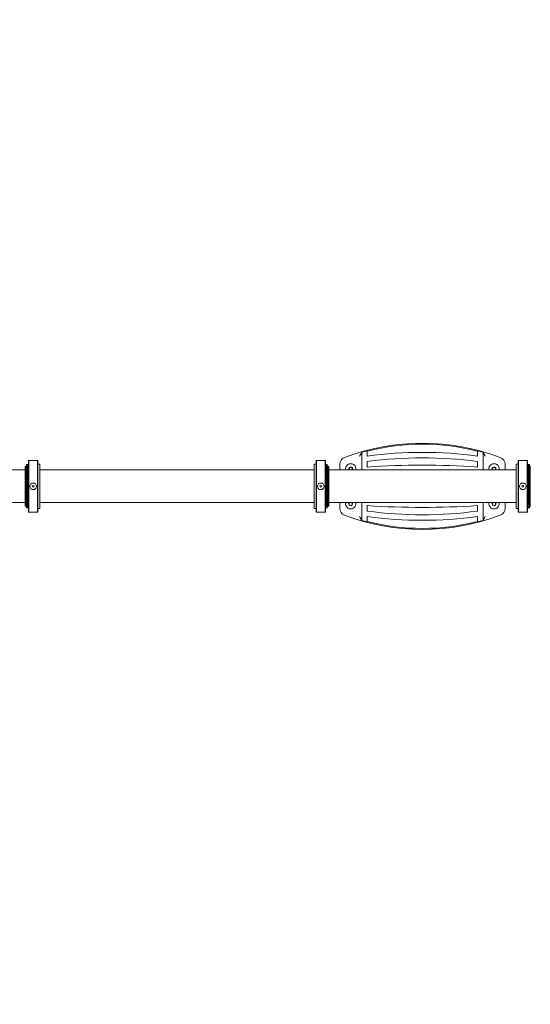
# Model space of a CAD drawing. Units: millimetres. Extents: x -5599 to 2642, y -6770 to 3950.
# Drawn here: x -3663 to -2273, y -1410 to 1270 of the extents above; entities that cross this region are included whole.
import ezdxf

# ---------------------------------------------------------------- set-up
doc = ezdxf.new("R2010")
doc.units = ezdxf.units.MM
doc.header["$LTSCALE"] = 0.2
doc.header["$MEASUREMENT"] = 0
doc.header["$PDMODE"] = 1
doc.layers.add('HAGS-Dim Plan', color=7, linetype='Continuous', lineweight=100)
doc.layers.add('HAGS-Plan', color=7, linetype='Continuous')
doc.styles.get("Standard").update_dxf_attribs({"font": 'g13f12d.shx', "height": 300})
doc.dimstyles.new('HAGS - Dim Plan', dxfattribs={"dimtxt": 300, "dimasz": 200, "dimexe": 0.18, "dimexo": 0.0625, "dimgap": 150, "dimtad": 0, "dimlfac": 0.001, "dimrnd": 0.01, "dimzin": 1, "dimdsep": 46, "dimtxsty": 'Standard', "dimblk": 'HAGS - Dim Plan arrow', "dimcen": 0.1, "dimse1": 1, "dimse2": 1, "dimclrd": 1, "dimadec": 0, "dimazin": 0, "dimtfac": 1, "dimtofl": 0, "dimtmove": 0, "dimatfit": 3, "dimfxl": 1, "dimtolj": 1, "dimtzin": 0, "dimarcsym": 0})

# ---------------------------------------------------------------- blocks, each defined once
blk = doc.blocks.new('HAGS - Dim Plan arrow')
at = {"color": 1, "lineweight": 0}
blk.add_lwpolyline([(0, 0, 0, 0.35, 0), (-1, 0, 0.015, 0.015, 0)], format="xyseb", dxfattribs=at)
blk = doc.blocks.new('*D13')
at = {"layer": 'Defpoints', "color": 0, "transparency": 16777216}
for p in [(-5203, 0.1, 2350.6), (1633, 0, 2350), (1633, -4808.1)]:
    blk.add_point(p, dxfattribs=at)
at = {"layer": 'HAGS-Dim Plan', "color": 1, "lineweight": -2, "transparency": 16777216}
for p, q in [((-5003, -4808.1), (-2215.3, -4808.1)), ((1433, -4808.1), (-986.5, -4808.1))]:
    blk.add_line(p, q, dxfattribs=at)
at = {"layer": 'HAGS-Dim Plan', "color": 1, "lineweight": -2, "transparency": 16777216, "xscale": 200, "yscale": 200, "zscale": 200, "rotation": 180}
blk.add_blockref('HAGS - Dim Plan arrow', (-5203, -4808.1), dxfattribs=at)
at = {"layer": 'HAGS-Dim Plan', "color": 1, "lineweight": -2, "transparency": 16777216, "xscale": 200, "yscale": 200, "zscale": 200}
blk.add_blockref('HAGS - Dim Plan arrow', (1633, -4808.1), dxfattribs=at)
at = {"layer": 'HAGS-Dim Plan', "color": 0, "transparency": 16777216, "insert": (-1600.9, -4808.1), "char_height": 300, "attachment_point": 5}
blk.add_mtext('\\A1;6.85m', dxfattribs=at)
blk = doc.blocks.new('*D14')
at = {"layer": 'Defpoints', "color": 0, "transparency": 16777216}
for p in [(-4860, 3950), (1225, 3950), (1225, -4419.7)]:
    blk.add_point(p, dxfattribs=at)
at = {"layer": 'HAGS-Dim Plan', "color": 1, "lineweight": -2, "transparency": 16777216}
for p, q in [((-4660, -4419.7), (-2201.7, -4419.7)), ((1025, -4419.7), (-1032.9, -4419.7))]:
    blk.add_line(p, q, dxfattribs=at)
at = {"layer": 'HAGS-Dim Plan', "color": 1, "lineweight": -2, "transparency": 16777216, "xscale": 200, "yscale": 200, "zscale": 200, "rotation": 180}
blk.add_blockref('HAGS - Dim Plan arrow', (-4860, -4419.7), dxfattribs=at)
at = {"layer": 'HAGS-Dim Plan', "color": 1, "lineweight": -2, "transparency": 16777216, "xscale": 200, "yscale": 200, "zscale": 200}
blk.add_blockref('HAGS - Dim Plan arrow', (1225, -4419.7), dxfattribs=at)
at = {"layer": 'HAGS-Dim Plan', "color": 0, "transparency": 16777216, "insert": (-1617.3, -4419.7), "char_height": 300, "attachment_point": 5}
blk.add_mtext('\\A1;6.10m', dxfattribs=at)

msp = doc.modelspace()

# ---------------------------------------------------------------- linework, layer by layer
at = {"layer": 'HAGS-Plan', "lineweight": 0}
for p, q in [((-2731.999, 92.947), (-2731.999, 44.45)), ((-2716.999, 82.474), (-2716.999, 96.356)), ((-2416.999, 96.356), (-2416.999, 82.474)), ((-2401.999, 92.947), (-2401.999, 44.45)), ((-3648.109, 53.56), (-3646.694, 54.974)), ((-3646.694, -55.026), (-3646.694, 54.974)), ((-3646.694, 54.974), (-3644.177, 54.974)), ((-3644.177, 59.037), (-3642.378, 59.086)), ((-3642.378, 59.086), (-3642.21, 52.973)), ((-3641.999, 59.067), (-3640.199, 59.067)), ((-3639.999, -55.026), (-3639.999, 54.974)), ((-3639.999, 54.974), (-3638.999, 54.974)), ((-3638.999, 68.974), (-3637.999, 69.974)), ((-3638.999, 68.974), (-3638.999, -69.026)), ((-3637.999, -70.026), (-3637.999, 69.974)), ((-3614.999, 69.974), (-3637.999, 69.974)), ((-3614.999, 69.974), (-3614.999, -70.026)), ((-3613.999, 68.974), (-3614.999, 69.974)), ((-3613.999, -69.026), (-3613.999, 68.974)), ((-3613.999, 60.224), (-3607.999, 60.224)), ((-3607.999, -60.276), (-3607.999, 60.224)), ((-2861.999, 60.224), (-2861.999, -60.276)), ((-2855.999, 60.224), (-2861.999, 60.224)), ((-2855.999, 68.974), (-2854.999, 69.974)), ((-2855.999, 68.974), (-2855.999, -69.026)), ((-2854.999, -70.026), (-2854.999, 69.974)), ((-2854.999, 69.974), (-2831.999, 69.974)), ((-2831.999, 69.974), (-2831.999, -70.026)), ((-2830.999, 68.974), (-2831.999, 69.974)), ((-2830.999, -69.026), (-2830.999, 68.974)), ((-2829.999, 54.974), (-2830.999, 54.974)), ((-2829.999, 54.974), (-2829.999, -55.026)), ((-2827.999, 58.971), (-2829.799, 58.971)), ((-2827.785, 52.974), (-2827.62, 58.996)), ((-2827.62, 58.996), (-2825.821, 58.947)), ((-2823.303, 54.974), (-2825.821, 54.974)), ((-2823.303, 54.974), (-2823.303, -55.026)), ((-2821.889, 53.56), (-2823.303, 54.974)), ((-2791.999, 44.45), (-2791.999, 60.038)), ((-2716.999, 52.474), (-2716.999, 67.474)), ((-2416.999, 67.474), (-2416.999, 52.474)), ((-2341.999, 60.038), (-2341.999, 44.45)), ((-2305.999, 60.224), (-2311.999, 60.224)), ((-2311.999, 60.224), (-2311.999, -60.276)), ((-2305.999, 68.974), (-2304.999, 69.974)), ((-2305.999, 68.974), (-2305.999, -69.026)), ((-2304.999, -70.026), (-2304.999, 69.974)), ((-2304.999, 69.974), (-2281.999, 69.974)), ((-2281.999, 69.974), (-2281.999, -70.026)), ((-2280.999, 68.974), (-2281.999, 69.974)), ((-2280.999, -69.026), (-2280.999, 68.974)), ((-2279.999, 54.974), (-2280.999, 54.974)), ((-2279.999, 54.974), (-2279.999, -55.026)), ((-2277.999, 58.971), (-2279.799, 58.971)), ((-2277.785, 52.974), (-2277.62, 58.996)), ((-2277.62, 58.996), (-2275.821, 58.947)), ((-2273.303, 54.974), (-2275.821, 54.974)), ((-2273.303, 54.974), (-2273.303, -55.026)), ((-3648.109, 44.45), (-4157.999, 44.45)), ((-3648.109, -53.611), (-3648.109, 53.56)), ((-3642.21, 52.974), (-3641.999, 52.974)), ((-3640.199, 52.974), (-3639.999, 52.974)), ((-2861.999, 44.45), (-3607.999, 44.45)), ((-2829.799, 52.974), (-2829.999, 52.974)), ((-2827.785, 52.974), (-2827.999, 52.974)), ((-2821.889, 53.56), (-2821.889, -53.611)), ((-2311.999, 44.45), (-2821.889, 44.45)), ((-2766.299, 47.582), (-2766.299, 44.45)), ((-2757.699, 47.582), (-2757.699, 44.45)), ((-2376.299, 44.45), (-2376.299, 47.582)), ((-2367.699, 44.45), (-2367.699, 47.582)), ((-2279.799, 52.974), (-2279.999, 52.974)), ((-2277.785, 52.974), (-2277.999, 52.974)), ((-3648.109, -44.45), (-4157.999, -44.45)), ((-3641.999, -51.218), (-3640.199, -51.218)), ((-3640.199, -52.093), (-3640.199, -57.946)), ((-3640.199, -53.026), (-3639.999, -53.026)), ((-2861.999, -44.45), (-3607.999, -44.45)), ((-2829.799, -53.026), (-2829.999, -53.026)), ((-2829.799, -55.039), (-2829.799, -53.12)), ((-2827.621, -51.288), (-2827.624, -51.195)), ((-2825.849, -53.026), (-2825.96, -53.026)), ((-2825.849, -51.288), (-2825.849, -55.026)), ((-2311.999, -44.45), (-2821.889, -44.45)), ((-2791.999, -60.089), (-2791.999, -44.45)), ((-2766.299, -44.45), (-2766.299, -48.634)), ((-2757.699, -48.634), (-2757.699, -44.45)), ((-2731.999, -44.45), (-2731.999, -92.999)), ((-2716.999, -67.526), (-2716.999, -52.526)), ((-2416.999, -52.526), (-2416.999, -67.526)), ((-2401.999, -44.45), (-2401.999, -92.999)), ((-2376.299, -44.45), (-2376.299, -48.634)), ((-2367.699, -48.634), (-2367.699, -44.45)), ((-2341.999, -44.45), (-2341.999, -60.089)), ((-2279.799, -53.026), (-2279.999, -53.026)), ((-2279.799, -55.039), (-2279.799, -53.12)), ((-2277.621, -51.288), (-2277.624, -51.195)), ((-2275.849, -53.026), (-2275.96, -53.026)), ((-2275.849, -51.288), (-2275.849, -55.026)), ((-3648.109, -53.611), (-3646.694, -55.026)), ((-3646.694, -55.026), (-3644.173, -55.026)), ((-3644.174, -58.76), (-3644.177, -58.867)), ((-3642.378, -58.955), (-3644.177, -58.906)), ((-3644.149, -54.893), (-3644.149, -54.893)), ((-3642.334, -57.372), (-3642.378, -58.955)), ((-3642.376, -58.867), (-3642.373, -58.76)), ((-3641.999, -58.933), (-3640.199, -58.933)), ((-3639.999, -55.026), (-3638.999, -55.026)), ((-3638.999, -69.026), (-3637.999, -70.026)), ((-3614.999, -70.026), (-3637.999, -70.026)), ((-3613.999, -69.026), (-3614.999, -70.026)), ((-3613.999, -60.276), (-3607.999, -60.276)), ((-2855.999, -60.276), (-2861.999, -60.276)), ((-2855.999, -69.026), (-2854.999, -70.026)), ((-2854.999, -70.026), (-2831.999, -70.026)), ((-2830.999, -69.026), (-2831.999, -70.026)), ((-2829.999, -55.026), (-2830.999, -55.026)), ((-2829.799, -55.028), (-2829.799, -58.987)), ((-2827.999, -58.987), (-2829.799, -58.987)), ((-2827.999, -59.025), (-2829.799, -59.025)), ((-2827.999, -58.987), (-2827.999, -57.388)), ((-2827.62, -59.048), (-2827.652, -57.885)), ((-2825.821, -58.999), (-2827.62, -59.048)), ((-2823.303, -55.026), (-2825.849, -55.026)), ((-2821.889, -53.611), (-2823.303, -55.026)), ((-2305.999, -60.276), (-2311.999, -60.276)), ((-2305.999, -69.026), (-2304.999, -70.026)), ((-2304.999, -70.026), (-2281.999, -70.026)), ((-2280.999, -69.026), (-2281.999, -70.026)), ((-2279.999, -55.026), (-2280.999, -55.026)), ((-2279.799, -55.028), (-2279.799, -58.987)), ((-2277.999, -58.987), (-2279.799, -58.987)), ((-2277.999, -59.025), (-2279.799, -59.025)), ((-2277.999, -58.987), (-2277.999, -57.388)), ((-2277.62, -59.048), (-2277.652, -57.885)), ((-2275.821, -58.999), (-2277.62, -59.048)), ((-2273.303, -55.026), (-2275.849, -55.026)), ((-2716.999, -96.407), (-2716.999, -82.526)), ((-2416.999, -82.526), (-2416.999, -96.407))]:
    msp.add_line(p, q, dxfattribs=at)
for centre in [(-3626.499, -0.026), (-2843.499, -0.026), (-2293.499, -0.026)]:
    msp.add_circle(centre, 2.5, dxfattribs=at)
for centre, radius, start, end in [((-2566.999, -482.526), 600, 69.301627, 110.698368), ((-2566.999, -482.526), 597.141, 75.550764, 104.449232), ((-2566.999, -482.526), 598.66, 104.510622, 105.998693), ((-2566.999, -1037.526), 1130, 82.37185, 97.62815), ((-2566.999, -482.526), 598.66, 74.001307, 75.489378), ((-2771.999, 60.038), 20, 110.698373, 180), ((-2761.999, 47.474), 14, 347.524533, 192.475471), ((-2566.999, -1052.526), 1130, 82.37185, 97.62815), ((-2566.999, -2195.026), 2252.5, 86.181695, 93.818305), ((-2371.999, 47.474), 14, 347.524533, 192.475471), ((-2361.999, 60.038), 20, 360, 69.301627), ((-2761.999, 47.474), 5.25, 324.98957, 215.010416), ((-2761.999, 47.474), 5, 329.316583, 210.683382), ((-2761.999, 47.474), 4.8, 136.430519, 206.38433), ((-2761.999, 47.582), 4.3, 360, 180), ((-2764.629, 52.054), 1.528, 228.779603, 236.326722), ((-2758.819, 51.692), 1.528, 296.534316, 304.081435), ((-2761.999, 47.474), 4.8, 333.61567, 36.430519), ((-2371.999, 47.474), 5.25, 324.98957, 215.010416), ((-2371.999, 47.474), 5, 329.316583, 210.683382), ((-2371.999, 47.474), 4.8, 143.569481, 206.38433), ((-2371.999, 47.582), 4.3, 360, 180), ((-2375.178, 51.692), 1.528, 235.918565, 243.465684), ((-2369.368, 52.054), 1.528, 303.673278, 311.220397), ((-2371.999, 47.474), 4.8, 333.61567, 43.569481), ((-2761.999, -47.526), 14, 167.309015, 12.690998), ((-2761.999, -47.526), 5.25, 144.98957, 242.30706), ((-2761.999, -47.526), 5, 149.316583, 224.300078), ((-2761.999, -48.634), 4.3, 180, 360), ((-2761.999, -47.526), 5.25, 297.692954, 35.010454), ((-2761.999, -47.526), 5, 315.699922, 30.683417), ((-2566.999, 2194.974), 2252.5, 266.181695, 273.818305), ((-2371.999, -47.526), 14, 167.309015, 12.690998), ((-2371.999, -47.526), 5.25, 144.98957, 242.30706), ((-2371.999, -47.526), 5, 149.316583, 224.300078), ((-2371.999, -48.634), 4.3, 180, 360), ((-2371.999, -47.526), 5.25, 297.692954, 35.010397), ((-2371.999, -47.526), 5, 315.699922, 30.683417), ((-2771.999, -60.089), 20, 180, 249.301627), ((-2566.999, 482.474), 600, 249.301627, 290.698373), ((-2566.999, 1052.474), 1130, 262.37185, 277.62815), ((-2361.999, -60.089), 20, 290.698373, 0), ((-2566.999, 482.474), 598.66, 254.001307, 255.489378), ((-2566.999, 1037.474), 1130, 262.37185, 277.62815), ((-2566.999, 482.474), 597.141, 255.550764, 284.449236), ((-2566.999, 482.474), 598.66, 284.510622, 285.998693)]:
    msp.add_arc(centre, radius, start, end, dxfattribs=at)
for centre, major_axis, ratio, start_param, end_param in [((-2827.622, -50.657), (-0.045, 1.644), 0.0111097, -4.31878151, -4.29081516), ((-2823.882, 1585.257), (3308.244, 104.562), 0.49423969, -1.58754587, -1.58700205), ((-2277.622, -50.657), (-0.045, 1.644), 0.0111097, -4.31878151, -4.29081516), ((-2273.882, 1585.257), (3308.244, 104.562), 0.49423969, -1.58754587, -1.58700205), ((-3646.115, -178.798), (-3308.646, 90.958), 0.03623642, -1.57092985, -1.57038603), ((-3642.376, -58.898), (-0.049, -1.768), 0.00070391, -1.58832066, -1.56035431)]:
    msp.add_ellipse(centre, major_axis=major_axis, ratio=ratio, start_param=start_param, end_param=end_param, dxfattribs=at)
for points, knots in [([(-2737.772, 82.219), (-2737.673, 82.395), (-2737.573, 82.574), (-2737.374, 82.928), (-2737.275, 83.104), (-2736.978, 83.633), (-2736.781, 83.984), (-2736.195, 85.034), (-2735.81, 85.73), (-2735.247, 86.767), (-2735.062, 87.113), (-2734.701, 87.797), (-2734.526, 88.135), (-2734.02, 89.132), (-2733.709, 89.778), (-2733.442, 90.401)], [-0.00002059486, -0.00002059486, -0.00002059486, -0.00002059486, 0.00058468926, 0.00058468926, 0.00118997338, 0.00118997338, 0.00240054162, 0.00240054162, 0.00482167811, 0.00482167811, 0.00603224635, 0.00603224635, 0.00724281459, 0.00724281459, 0.00966395107, 0.00966395107, 0.00966395107, 0.00966395107]), ([(-2716.999, 96.356), (-2716.999, 96.266), (-2716.979, 96.178), (-2716.897, 96.009), (-2716.836, 95.93), (-2716.663, 95.794), (-2716.552, 95.739), (-2716.291, 95.686), (-2716.142, 95.691), (-2715.999, 95.728)], [0, 0, 0, 0, 0.00043563198, 0.00043563198, 0.00087126397, 0.00087126397, 0.00130689595, 0.00130689595, 0.00174252793, 0.00174252793, 0.00174252793, 0.00174252793]), ([(-2716.999, 82.474), (-2716.999, 82.474), (-2716.955, 82.525), (-2716.817, 82.681), (-2716.728, 82.783), (-2716.439, 83.114), (-2716.217, 83.367), (-2715.999, 83.617)], [0, 0, 0, 0, 0.00049778796, 0.00049778796, 0.00099557592, 0.00099557592, 0.00199115185, 0.00199115185, 0.00199115185, 0.00199115185]), ([(-2417.999, 95.728), (-2417.855, 95.691), (-2417.707, 95.686), (-2417.446, 95.738), (-2417.334, 95.794), (-2417.163, 95.929), (-2417.1, 96.009), (-2417.019, 96.177), (-2416.999, 96.266), (-2416.999, 96.356)], [0, 0, 0, 0, 0.0004376539, 0.0004376539, 0.00087530781, 0.00087530781, 0.00131296171, 0.00131296171, 0.00175061562, 0.00175061562, 0.00175061562, 0.00175061562]), ([(-2416.999, 82.474), (-2416.999, 82.474), (-2417.043, 82.525), (-2417.18, 82.681), (-2417.269, 82.783), (-2417.558, 83.114), (-2417.78, 83.367), (-2417.999, 83.617)], [0, 0, 0, 0, 0.00049778796, 0.00049778796, 0.00099557592, 0.00099557592, 0.00199115185, 0.00199115185, 0.00199115185, 0.00199115185]), ([(-2400.555, 90.401), (-2400.765, 90.89), (-2400.99, 91.346), (-2401.472, 92.195), (-2401.729, 92.589), (-2401.999, 92.947)], [0.00798163443, 0.00798163443, 0.00798163443, 0.00798163443, 0.0099007767, 0.0099007767, 0.01181991897, 0.01181991897, 0.01181991897, 0.01181991897]), ([(-2400.555, 90.401), (-2400.289, 89.778), (-2399.977, 89.132), (-2399.472, 88.135), (-2399.297, 87.797), (-2398.936, 87.113), (-2398.75, 86.767), (-2398.187, 85.73), (-2397.802, 85.034), (-2397.216, 83.984), (-2397.02, 83.633), (-2396.723, 83.104), (-2396.624, 82.928), (-2396.425, 82.574), (-2396.324, 82.395), (-2396.225, 82.219)], [0, 0, 0, 0, 0.00242608531, 0.00242608531, 0.00363912797, 0.00363912797, 0.00485217062, 0.00485217062, 0.00727825593, 0.00727825593, 0.00849129859, 0.00849129859, 0.00909781991, 0.00909781991, 0.00970434124, 0.00970434124, 0.00970434124, 0.00970434124]), ([(-3644.177, 59.037), (-3644.177, 59.037), (-3644.177, 58.763), (-3644.177, 58.214), (-3644.177, 56.996), (-3644.177, 54.424), (-3644.177, 50.672), (-3644.177, 46.92), (-3644.177, 41.991), (-3644.177, 36.218), (-3644.177, 30.445), (-3644.177, 23.832), (-3644.177, 16.826), (-3644.177, 9.82), (-3644.177, 2.426), (-3644.177, -4.855), (-3644.177, -12.137), (-3644.177, -19.301), (-3644.177, -25.864), (-3644.177, -32.427), (-3644.177, -38.383), (-3644.177, -43.331), (-3644.177, -45.805), (-3644.177, -48.028), (-3644.177, -49.962), (-3644.177, -50.929), (-3644.177, -51.824), (-3644.177, -52.643), (-3644.177, -53.053), (-3644.177, -53.444), (-3644.177, -53.815), (-3644.177, -54.001), (-3644.177, -54.181), (-3644.177, -54.357), (-3644.177, -54.445), (-3644.177, -54.532), (-3644.177, -54.617), (-3644.177, -54.703), (-3644.177, -54.792), (-3644.177, -54.87), (-3644.177, -54.878), (-3644.177, -54.885), (-3644.177, -54.893)], [0.534352892, 0.534352892, 0.534352892, 0.534352892, 0.5625, 0.5625, 0.5625, 0.625, 0.625, 0.625, 0.6875, 0.6875, 0.6875, 0.75, 0.75, 0.75, 0.8125, 0.8125, 0.8125, 0.875, 0.875, 0.875, 0.9375, 0.9375, 0.9375, 0.96875, 0.96875, 0.96875, 0.984375, 0.984375, 0.984375, 0.9921875, 0.9921875, 0.9921875, 0.99609375, 0.99609375, 0.99609375, 0.998046875, 0.998046875, 0.998046875, 1, 1, 1, 1.000190617, 1.000190617, 1.000190617, 1.000190617]), ([(-3642.378, 59.086), (-3642.378, 59.086), (-3642.378, 58.812), (-3642.378, 58.263), (-3642.378, 57.044), (-3642.378, 54.469), (-3642.378, 50.714), (-3642.378, 46.959), (-3642.378, 42.026), (-3642.378, 36.248), (-3642.378, 30.47), (-3642.378, 23.851), (-3642.378, 16.84), (-3642.378, 9.828), (-3642.378, 2.428), (-3642.378, -4.859), (-3642.378, -12.147), (-3642.378, -19.317), (-3642.378, -25.886), (-3642.378, -32.454), (-3642.378, -38.416), (-3642.378, -43.367), (-3642.378, -45.843), (-3642.378, -48.068), (-3642.378, -50.004), (-3642.378, -50.972), (-3642.378, -51.868), (-3642.378, -52.688), (-3642.378, -53.098), (-3642.378, -53.489), (-3642.378, -53.86), (-3642.378, -54.046), (-3642.378, -54.227), (-3642.378, -54.403), (-3642.378, -54.491), (-3642.378, -54.578), (-3642.378, -54.663), (-3642.378, -54.749), (-3642.378, -54.838), (-3642.378, -54.916), (-3642.378, -54.924), (-3642.378, -54.931), (-3642.378, -54.939)], [0.534352892, 0.534352892, 0.534352892, 0.534352892, 0.5625, 0.5625, 0.5625, 0.625, 0.625, 0.625, 0.6875, 0.6875, 0.6875, 0.75, 0.75, 0.75, 0.8125, 0.8125, 0.8125, 0.875, 0.875, 0.875, 0.9375, 0.9375, 0.9375, 0.96875, 0.96875, 0.96875, 0.984375, 0.984375, 0.984375, 0.9921875, 0.9921875, 0.9921875, 0.99609375, 0.99609375, 0.99609375, 0.998046875, 0.998046875, 0.998046875, 1, 1, 1, 1.000192884, 1.000192884, 1.000192884, 1.000192884]), ([(-3641.999, 59.067), (-3641.999, 59.067), (-3641.999, 59.06), (-3641.999, 58.844), (-3641.999, 57.177), (-3641.999, 51.284), (-3641.999, 47.054), (-3641.999, 36.329), (-3641.999, 29.991), (-3641.999, 15.959), (-3641.999, 8.397), (-3641.999, -6.634), (-3641.999, -14.382), (-3641.999, -27.735), (-3641.999, -33.488), (-3641.999, -43.83), (-3641.999, -47.997), (-3641.999, -51.218)], [0.000001, 0.000001, 0.000001, 0.000001, 0.45322583, 0.45322583, 7.06611274, 7.06611274, 13.24859033, 13.24859033, 18.49287627, 18.49287627, 22.76144681, 22.76144681, 26.06742985, 26.06742985, 28.2494261, 28.2494261, 30.20405781, 30.20405781, 30.20405781, 30.20405781]), ([(-3640.199, 59.067), (-3640.199, 59.067), (-3640.199, 59.06), (-3640.199, 58.844), (-3640.199, 57.177), (-3640.199, 51.284), (-3640.199, 47.054), (-3640.199, 36.329), (-3640.199, 29.992), (-3640.199, 15.959), (-3640.199, 8.397), (-3640.199, -6.634), (-3640.199, -14.382), (-3640.199, -27.735), (-3640.199, -33.488), (-3640.199, -43.83), (-3640.199, -47.997), (-3640.199, -51.218)], [-44.2628037, -44.2628037, -44.2628037, -44.2628037, -43.95250328, -43.95250328, -39.42468108, -39.42468108, -35.19154282, -35.19154282, -31.60075803, -31.60075803, -28.67803442, -28.67803442, -26.41439354, -26.41439354, -24.92034465, -24.92034465, -23.58197212, -23.58197212, -23.58197212, -23.58197212]), ([(-2829.799, -55.028), (-2829.799, -53.442), (-2829.799, -50.646), (-2829.799, -41.533), (-2829.799, -36.76), (-2829.799, -24.061), (-2829.799, -16.599), (-2829.799, -1.516), (-2829.799, 6.297), (-2829.799, 20.999), (-2829.799, 27.986), (-2829.799, 40.486), (-2829.799, 45.676), (-2829.799, 53.886), (-2829.799, 56.567), (-2829.799, 58.632), (-2829.799, 58.973), (-2829.799, 58.971)], [-17.13398407, -17.13398407, -17.13398407, -17.13398407, -15.82539557, -15.82539557, -14.79477673, -14.79477673, -13.35730098, -13.35730098, -11.44523857, -11.44523857, -8.95282128, -8.95282128, -5.84356927, -5.84356927, -2.07988675, -2.07988675, -0.000001, -0.000001, -0.000001, -0.000001]), ([(-2827.62, -51.33), (-2827.62, -47.713), (-2827.62, -42.906), (-2827.62, -37.229), (-2827.62, -31.551), (-2827.62, -25.009), (-2827.62, -18.045), (-2827.62, -11.081), (-2827.62, -3.7), (-2827.62, 3.6), (-2827.62, 10.899), (-2827.62, 18.111), (-2827.62, 24.749), (-2827.62, 31.387), (-2827.62, 37.445), (-2827.62, 42.515), (-2827.62, 47.584), (-2827.62, 51.661), (-2827.62, 54.47), (-2827.62, 57.279), (-2827.62, 58.817), (-2827.62, 58.982), (-2827.62, 58.992), (-2827.62, 58.996), (-2827.62, 58.996)], [0.000004405, 0.000004405, 0.000004405, 0.000004405, 0.0625, 0.0625, 0.0625, 0.125, 0.125, 0.125, 0.1875, 0.1875, 0.1875, 0.25, 0.25, 0.25, 0.3125, 0.3125, 0.3125, 0.375, 0.375, 0.375, 0.4375, 0.4375, 0.4375, 0.441245425, 0.441245425, 0.441245425, 0.441245425]), ([(-2825.821, -51.288), (-2825.821, -47.674), (-2825.821, -42.87), (-2825.821, -37.197), (-2825.821, -31.525), (-2825.821, -24.988), (-2825.821, -18.03), (-2825.821, -11.072), (-2825.821, -3.697), (-2825.821, 3.597), (-2825.821, 10.89), (-2825.821, 18.096), (-2825.821, 24.728), (-2825.821, 31.36), (-2825.821, 37.414), (-2825.821, 42.479), (-2825.821, 47.544), (-2825.821, 51.618), (-2825.821, 54.424), (-2825.821, 57.231), (-2825.821, 58.768), (-2825.821, 58.932), (-2825.821, 58.942), (-2825.821, 58.947), (-2825.821, 58.947)], [0, 0, 0, 0, 0.0625, 0.0625, 0.0625, 0.125, 0.125, 0.125, 0.1875, 0.1875, 0.1875, 0.25, 0.25, 0.25, 0.3125, 0.3125, 0.3125, 0.375, 0.375, 0.375, 0.4375, 0.4375, 0.4375, 0.441245425, 0.441245425, 0.441245425, 0.441245425]), ([(-2716.999, 67.474), (-2716.999, 67.474), (-2716.962, 67.442), (-2716.868, 67.36), (-2716.831, 67.327), (-2716.748, 67.255), (-2716.703, 67.216), (-2716.558, 67.088), (-2716.452, 66.996), (-2716.229, 66.801), (-2716.113, 66.699), (-2715.999, 66.599)], [0, 0, 0, 0, 0.00045773067, 0.00045773067, 0.000686596, 0.000686596, 0.00091546133, 0.00091546133, 0.001373192, 0.001373192, 0.00183092267, 0.00183092267, 0.00183092267, 0.00183092267]), ([(-2416.999, 67.474), (-2416.999, 67.474), (-2417.036, 67.442), (-2417.129, 67.36), (-2417.167, 67.327), (-2417.249, 67.255), (-2417.294, 67.216), (-2417.44, 67.088), (-2417.545, 66.996), (-2417.768, 66.801), (-2417.884, 66.699), (-2417.999, 66.599)], [0, 0, 0, 0, 0.00045773067, 0.00045773067, 0.000686596, 0.000686596, 0.00091546133, 0.00091546133, 0.001373192, 0.001373192, 0.00183092267, 0.00183092267, 0.00183092267, 0.00183092267]), ([(-2279.799, -55.028), (-2279.799, -53.442), (-2279.799, -50.646), (-2279.799, -41.533), (-2279.799, -36.76), (-2279.799, -24.061), (-2279.799, -16.599), (-2279.799, -1.516), (-2279.799, 6.297), (-2279.799, 20.999), (-2279.799, 27.986), (-2279.799, 40.486), (-2279.799, 45.676), (-2279.799, 53.886), (-2279.799, 56.567), (-2279.799, 58.632), (-2279.799, 58.973), (-2279.799, 58.971)], [-17.13398407, -17.13398407, -17.13398407, -17.13398407, -15.82539557, -15.82539557, -14.79477673, -14.79477673, -13.35730098, -13.35730098, -11.44523857, -11.44523857, -8.95282128, -8.95282128, -5.84356927, -5.84356927, -2.07988675, -2.07988675, -0.000001, -0.000001, -0.000001, -0.000001]), ([(-2277.62, -51.33), (-2277.62, -47.713), (-2277.62, -42.906), (-2277.62, -37.229), (-2277.62, -31.551), (-2277.62, -25.009), (-2277.62, -18.045), (-2277.62, -11.081), (-2277.62, -3.7), (-2277.62, 3.6), (-2277.62, 10.899), (-2277.62, 18.111), (-2277.62, 24.749), (-2277.62, 31.387), (-2277.62, 37.445), (-2277.62, 42.515), (-2277.62, 47.584), (-2277.62, 51.661), (-2277.62, 54.47), (-2277.62, 57.279), (-2277.62, 58.817), (-2277.62, 58.982), (-2277.62, 58.992), (-2277.62, 58.996), (-2277.62, 58.996)], [0.000004405, 0.000004405, 0.000004405, 0.000004405, 0.0625, 0.0625, 0.0625, 0.125, 0.125, 0.125, 0.1875, 0.1875, 0.1875, 0.25, 0.25, 0.25, 0.3125, 0.3125, 0.3125, 0.375, 0.375, 0.375, 0.4375, 0.4375, 0.4375, 0.441245425, 0.441245425, 0.441245425, 0.441245425]), ([(-2275.821, -51.288), (-2275.821, -47.674), (-2275.821, -42.87), (-2275.821, -37.197), (-2275.821, -31.525), (-2275.821, -24.988), (-2275.821, -18.03), (-2275.821, -11.072), (-2275.821, -3.697), (-2275.821, 3.597), (-2275.821, 10.89), (-2275.821, 18.096), (-2275.821, 24.728), (-2275.821, 31.36), (-2275.821, 37.414), (-2275.821, 42.479), (-2275.821, 47.544), (-2275.821, 51.618), (-2275.821, 54.424), (-2275.821, 57.231), (-2275.821, 58.768), (-2275.821, 58.932), (-2275.821, 58.942), (-2275.821, 58.947), (-2275.821, 58.947)], [0, 0, 0, 0, 0.0625, 0.0625, 0.0625, 0.125, 0.125, 0.125, 0.1875, 0.1875, 0.1875, 0.25, 0.25, 0.25, 0.3125, 0.3125, 0.3125, 0.375, 0.375, 0.375, 0.4375, 0.4375, 0.4375, 0.441245425, 0.441245425, 0.441245425, 0.441245425]), ([(-2715.999, 53.543), (-2716.11, 53.425), (-2716.22, 53.306), (-2716.437, 53.074), (-2716.541, 52.963), (-2716.735, 52.757), (-2716.823, 52.662), (-2716.957, 52.519), (-2716.999, 52.474), (-2716.999, 52.474)], [-0.00000633149, -0.00000633149, -0.00000633149, -0.00000633149, 0.00048021015, 0.00048021015, 0.0009667518, 0.0009667518, 0.00145329344, 0.00145329344, 0.00193983509, 0.00193983509, 0.00193983509, 0.00193983509]), ([(-2417.999, 53.543), (-2417.888, 53.425), (-2417.777, 53.306), (-2417.56, 53.074), (-2417.456, 52.963), (-2417.263, 52.757), (-2417.174, 52.662), (-2417.041, 52.519), (-2416.999, 52.474), (-2416.999, 52.474)], [-0.00000633149, -0.00000633149, -0.00000633149, -0.00000633149, 0.00048021015, 0.00048021015, 0.0009667518, 0.0009667518, 0.00145329344, 0.00145329344, 0.00193983509, 0.00193983509, 0.00193983509, 0.00193983509]), ([(-3617.499, -0.026), (-3617.499, -1.157), (-3617.725, -2.363), (-3618.644, -4.58), (-3619.336, -5.591), (-3620.933, -7.188), (-3621.944, -7.88), (-3624.161, -8.799), (-3625.367, -9.026), (-3627.63, -9.026), (-3628.836, -8.799), (-3631.053, -7.88), (-3632.064, -7.188), (-3633.661, -5.591), (-3634.353, -4.58), (-3635.272, -2.363), (-3635.499, -1.157), (-3635.499, 1.106), (-3635.272, 2.312), (-3634.353, 4.529), (-3633.661, 5.54), (-3632.064, 7.137), (-3631.053, 7.829), (-3628.836, 8.748), (-3627.63, 8.974), (-3626.499, 8.974), (-3625.367, 8.974), (-3624.161, 8.748), (-3621.944, 7.829), (-3620.933, 7.137), (-3619.336, 5.54), (-3618.644, 4.529), (-3617.725, 2.312), (-3617.499, 1.106), (-3617.499, -0.026)], [-4.07306062, -4.07306062, -4.07306062, -4.07306062, -3.73364049, -3.73364049, -3.39422036, -3.39422036, -3.05479705, -3.05479705, -2.71537375, -2.71537375, -2.37595044, -2.37595044, -2.03652713, -2.03652713, -1.697107, -1.697107, -1.35768687, -1.35768687, -1.01826674, -1.01826674, -0.67884661, -0.67884661, -0.33942331, -0.33942331, 0, 0, 0, 0.33942331, 0.33942331, 0.67884661, 0.67884661, 1.01826674, 1.01826674, 1.35768687, 1.35768687, 1.35768687, 1.35768687]), ([(-2852.499, -0.026), (-2852.499, 1.106), (-2852.272, 2.312), (-2851.353, 4.529), (-2850.661, 5.54), (-2849.064, 7.137), (-2848.053, 7.829), (-2845.836, 8.748), (-2844.63, 8.974), (-2842.367, 8.974), (-2841.161, 8.748), (-2838.944, 7.829), (-2837.933, 7.137), (-2836.336, 5.54), (-2835.644, 4.529), (-2834.725, 2.312), (-2834.499, 1.106), (-2834.499, -1.157), (-2834.725, -2.363), (-2835.644, -4.58), (-2836.336, -5.591), (-2837.933, -7.188), (-2838.944, -7.88), (-2841.161, -8.799), (-2842.367, -9.026), (-2843.499, -9.026), (-2844.63, -9.026), (-2845.836, -8.799), (-2848.053, -7.88), (-2849.064, -7.188), (-2850.661, -5.591), (-2851.353, -4.58), (-2852.272, -2.363), (-2852.499, -1.157), (-2852.499, -0.026)], [-4.07306062, -4.07306062, -4.07306062, -4.07306062, -3.73364049, -3.73364049, -3.39422036, -3.39422036, -3.05479705, -3.05479705, -2.71537375, -2.71537375, -2.37595044, -2.37595044, -2.03652713, -2.03652713, -1.697107, -1.697107, -1.35768687, -1.35768687, -1.01826674, -1.01826674, -0.67884661, -0.67884661, -0.33942331, -0.33942331, 0, 0, 0, 0.33942331, 0.33942331, 0.67884661, 0.67884661, 1.01826674, 1.01826674, 1.35768687, 1.35768687, 1.35768687, 1.35768687]), ([(-2302.499, -0.026), (-2302.499, 1.106), (-2302.272, 2.312), (-2301.353, 4.529), (-2300.661, 5.54), (-2299.064, 7.137), (-2298.053, 7.829), (-2295.836, 8.748), (-2294.63, 8.974), (-2292.367, 8.974), (-2291.161, 8.748), (-2288.944, 7.829), (-2287.933, 7.137), (-2286.336, 5.54), (-2285.644, 4.529), (-2284.725, 2.312), (-2284.499, 1.106), (-2284.499, -1.157), (-2284.725, -2.363), (-2285.644, -4.58), (-2286.336, -5.591), (-2287.933, -7.188), (-2288.944, -7.88), (-2291.161, -8.799), (-2292.367, -9.026), (-2293.499, -9.026), (-2294.63, -9.026), (-2295.836, -8.799), (-2298.053, -7.88), (-2299.064, -7.188), (-2300.661, -5.591), (-2301.353, -4.58), (-2302.272, -2.363), (-2302.499, -1.157), (-2302.499, -0.026)], [-4.07306062, -4.07306062, -4.07306062, -4.07306062, -3.73364049, -3.73364049, -3.39422036, -3.39422036, -3.05479705, -3.05479705, -2.71537375, -2.71537375, -2.37595044, -2.37595044, -2.03652713, -2.03652713, -1.697107, -1.697107, -1.35768687, -1.35768687, -1.01826674, -1.01826674, -0.67884661, -0.67884661, -0.33942331, -0.33942331, 0, 0, 0, 0.33942331, 0.33942331, 0.67884661, 0.67884661, 1.01826674, 1.01826674, 1.35768687, 1.35768687, 1.35768687, 1.35768687]), ([(-2827.785, -35.341), (-2827.776, -36.275), (-2827.767, -37.184), (-2827.759, -38.069), (-2827.748, -39.353), (-2827.737, -40.586), (-2827.728, -41.767), (-2827.723, -42.358), (-2827.719, -42.937), (-2827.715, -43.496), (-2827.711, -44.055), (-2827.708, -44.595), (-2827.705, -45.116), (-2827.698, -46.158), (-2827.693, -47.123), (-2827.69, -48.01)], [0.0013543365, 0.0013543365, 0.0013543365, 0.0013543365, 0.0043550135, 0.0043550135, 0.0043550135, 0.0087100271, 0.0087100271, 0.0087100271, 0.0108875339, 0.0108875339, 0.0108875339, 0.0130650406, 0.0130650406, 0.0130650406, 0.0174200542, 0.0174200542, 0.0174200542, 0.0174200542]), ([(-2827.69, -48.01), (-2827.689, -48.166), (-2827.687, -48.353), (-2827.683, -48.674), (-2827.681, -48.791), (-2827.676, -49.091), (-2827.672, -49.28), (-2827.663, -49.753), (-2827.656, -50.041), (-2827.641, -50.629), (-2827.633, -50.924), (-2827.624, -51.195)], [-0.355750495, -0.355750495, -0.355750495, -0.355750495, -0.278172956, -0.278172956, -0.237725192, -0.237725192, -0.1780045, -0.1780045, -0.0922875, -0.0922875, 0, 0, 0, 0]), ([(-2716.999, -52.526), (-2716.999, -52.526), (-2716.957, -52.571), (-2716.823, -52.713), (-2716.735, -52.808), (-2716.541, -53.015), (-2716.437, -53.126), (-2716.22, -53.357), (-2716.109, -53.476), (-2715.999, -53.594)], [0, 0, 0, 0, 0.000486156, 0.000486156, 0.000972312, 0.000972312, 0.001458468, 0.001458468, 0.001944624, 0.001944624, 0.001944624, 0.001944624]), ([(-2416.999, -52.526), (-2416.999, -52.526), (-2417.041, -52.571), (-2417.174, -52.713), (-2417.263, -52.808), (-2417.456, -53.015), (-2417.56, -53.126), (-2417.777, -53.357), (-2417.888, -53.476), (-2417.999, -53.594)], [0, 0, 0, 0, 0.000486156, 0.000486156, 0.000972312, 0.000972312, 0.001458468, 0.001458468, 0.001944624, 0.001944624, 0.001944624, 0.001944624]), ([(-2277.785, -35.341), (-2277.776, -36.275), (-2277.767, -37.184), (-2277.759, -38.069), (-2277.748, -39.353), (-2277.737, -40.586), (-2277.728, -41.767), (-2277.723, -42.358), (-2277.719, -42.937), (-2277.715, -43.496), (-2277.711, -44.055), (-2277.708, -44.595), (-2277.705, -45.116), (-2277.698, -46.158), (-2277.693, -47.123), (-2277.69, -48.01)], [0.0013543365, 0.0013543365, 0.0013543365, 0.0013543365, 0.0043550135, 0.0043550135, 0.0043550135, 0.0087100271, 0.0087100271, 0.0087100271, 0.0108875339, 0.0108875339, 0.0108875339, 0.0130650406, 0.0130650406, 0.0130650406, 0.0174200542, 0.0174200542, 0.0174200542, 0.0174200542]), ([(-2277.69, -48.01), (-2277.689, -48.166), (-2277.687, -48.353), (-2277.683, -48.674), (-2277.681, -48.791), (-2277.676, -49.091), (-2277.672, -49.28), (-2277.663, -49.753), (-2277.656, -50.041), (-2277.641, -50.629), (-2277.633, -50.924), (-2277.624, -51.195)], [-0.355750495, -0.355750495, -0.355750495, -0.355750495, -0.278172956, -0.278172956, -0.237725192, -0.237725192, -0.1780045, -0.1780045, -0.0922875, -0.0922875, 0, 0, 0, 0]), ([(-3644.177, -54.893), (-3644.177, -54.9), (-3644.177, -54.907), (-3644.177, -54.914), (-3644.177, -54.918), (-3644.177, -54.922), (-3644.177, -54.926)], [1.000193533114, 1.000193533114, 1.000193533114, 1.000193533114, 1.000401017164, 1.000401017164, 1.000401017164, 1.000506634257, 1.000506634257, 1.000506634257, 1.000506634257]), ([(-3644.177, -54.926), (-3644.176, -54.967), (-3644.174, -55.014), (-3644.17, -55.057), (-3644.165, -55.104), (-3644.159, -55.15), (-3644.15, -55.195), (-3644.132, -55.286), (-3644.107, -55.375), (-3644.074, -55.461), (-3644.009, -55.632), (-3643.917, -55.794), (-3643.808, -55.946), (-3643.591, -56.25), (-3643.308, -56.517), (-3643.035, -56.756), (-3642.761, -56.995), (-3642.498, -57.207), (-3642.307, -57.399), (-3642.212, -57.495), (-3642.134, -57.586), (-3642.081, -57.673), (-3642.054, -57.716), (-3642.034, -57.759), (-3642.02, -57.801), (-3642.006, -57.842), (-3641.999, -57.882), (-3641.999, -57.923), (-3641.999, -57.931), (-3641.999, -57.938), (-3641.999, -57.946)], [0.00263363, 0.00263363, 0.00263363, 0.00263363, 0.03125, 0.03125, 0.03125, 0.0625, 0.0625, 0.0625, 0.125, 0.125, 0.125, 0.25, 0.25, 0.25, 0.5, 0.5, 0.5, 0.75, 0.75, 0.75, 0.875, 0.875, 0.875, 0.9375, 0.9375, 0.9375, 1, 1, 1, 1.01121913, 1.01121913, 1.01121913, 1.01121913]), ([(-3644.177, -58.867), (-3644.177, -58.654), (-3644.177, -57.558), (-3644.177, -55.62), (-3644.177, -55.43), (-3644.177, -55.232), (-3644.177, -55.026)], [0.0121234857, 0.0121234857, 0.0121234857, 0.0121234857, 0.0625, 0.0625, 0.0625, 0.0674380653, 0.0674380653, 0.0674380653, 0.0674380653]), ([(-3644.174, -58.76), (-3644.166, -58.462), (-3644.158, -58.175), (-3644.15, -57.902), (-3644.146, -57.766), (-3644.143, -57.636), (-3644.139, -57.514), (-3644.136, -57.392), (-3644.133, -57.275), (-3644.13, -57.169), (-3644.127, -57.062), (-3644.124, -56.965), (-3644.121, -56.879), (-3644.119, -56.793), (-3644.117, -56.716), (-3644.115, -56.652), (-3644.111, -56.523), (-3644.109, -56.443), (-3644.108, -56.415)], [0, 0, 0, 0, 0.00088298983, 0.00088298983, 0.00088298983, 0.00132448475, 0.00132448475, 0.00132448475, 0.00176597966, 0.00176597966, 0.00176597966, 0.00220747458, 0.00220747458, 0.00220747458, 0.00264896949, 0.00264896949, 0.00264896949, 0.00353195932, 0.00353195932, 0.00353195932, 0.00353195932]), ([(-3644.108, -56.415), (-3644.105, -56.278), (-3644.1, -56.033), (-3644.093, -55.687), (-3644.092, -55.605), (-3644.09, -55.516), (-3644.089, -55.421)], [0, 0, 0, 0, 0.00437221638, 0.00437221638, 0.00437221638, 0.00541800997, 0.00541800997, 0.00541800997, 0.00541800997]), ([(-3642.378, -54.939), (-3642.378, -55.173), (-3642.331, -55.473), (-3641.853, -56.145), (-3641.58, -56.404), (-3641.028, -56.886), (-3640.747, -57.111), (-3640.242, -57.627), (-3640.199, -57.801), (-3640.199, -57.946)], [-0.695237365, -0.695237365, -0.695237365, -0.695237365, -0.495437582, -0.495437582, -0.350423484, -0.350423484, -0.204827915, -0.204827915, -0.000001, -0.000001, -0.000001, -0.000001]), ([(-3642.335, -57.371), (-3642.339, -57.526), (-3642.344, -57.694), (-3642.356, -58.152), (-3642.365, -58.453), (-3642.373, -58.76)], [-0.151080459, -0.151080459, -0.151080459, -0.151080459, -0.0922875, -0.0922875, 0, 0, 0, 0]), ([(-2827.62, -58.069), (-2827.62, -57.934), (-2827.667, -57.754), (-2828.145, -57.225), (-2828.418, -56.988), (-2828.969, -56.483), (-2829.25, -56.214), (-2829.756, -55.529), (-2829.799, -55.254), (-2829.799, -55.028)], [-0.695237365, -0.695237365, -0.695237365, -0.695237365, -0.495437582, -0.495437582, -0.350423484, -0.350423484, -0.204827915, -0.204827915, -0.000001, -0.000001, -0.000001, -0.000001]), ([(-2825.821, -58.001), (-2825.821, -57.977), (-2825.823, -57.95), (-2825.827, -57.924), (-2825.832, -57.896), (-2825.839, -57.868), (-2825.847, -57.839), (-2825.865, -57.782), (-2825.891, -57.725), (-2825.923, -57.667), (-2825.988, -57.55), (-2826.08, -57.432), (-2826.189, -57.312), (-2826.407, -57.072), (-2826.69, -56.826), (-2826.963, -56.576), (-2827.236, -56.327), (-2827.5, -56.073), (-2827.69, -55.82), (-2827.786, -55.693), (-2827.863, -55.566), (-2827.916, -55.44), (-2827.943, -55.377), (-2827.964, -55.314), (-2827.978, -55.252), (-2827.991, -55.189), (-2827.999, -55.128), (-2827.999, -55.064), (-2827.999, -55.052), (-2827.999, -55.04), (-2827.999, -55.028)], [0.00263363, 0.00263363, 0.00263363, 0.00263363, 0.03125, 0.03125, 0.03125, 0.0625, 0.0625, 0.0625, 0.125, 0.125, 0.125, 0.25, 0.25, 0.25, 0.5, 0.5, 0.5, 0.75, 0.75, 0.75, 0.875, 0.875, 0.875, 0.9375, 0.9375, 0.9375, 1, 1, 1, 1.01121913, 1.01121913, 1.01121913, 1.01121913]), ([(-2825.821, -55.026), (-2825.821, -56.293), (-2825.821, -57.269), (-2825.821, -57.933), (-2825.821, -57.963), (-2825.821, -57.992), (-2825.821, -58.02)], [0.907462002, 0.907462002, 0.907462002, 0.907462002, 0.9375, 0.9375, 0.9375, 0.9388456306, 0.9388456306, 0.9388456306, 0.9388456306]), ([(-2825.821, -58.021), (-2825.821, -58.016), (-2825.821, -58.012), (-2825.821, -58.008), (-2825.821, -58.006), (-2825.821, -58.004), (-2825.821, -58.001)], [1.000193533114, 1.000193533114, 1.000193533114, 1.000193533114, 1.000401017164, 1.000401017164, 1.000401017164, 1.000506634257, 1.000506634257, 1.000506634257, 1.000506634257]), ([(-2825.821, -58.999), (-2825.821, -58.999), (-2825.821, -58.922), (-2825.821, -58.768), (-2825.821, -58.688), (-2825.821, -58.586), (-2825.821, -58.463), (-2825.821, -58.402), (-2825.821, -58.335), (-2825.821, -58.263), (-2825.821, -58.227), (-2825.821, -58.19), (-2825.821, -58.151), (-2825.821, -58.113), (-2825.821, -58.071), (-2825.821, -58.032), (-2825.821, -58.028), (-2825.821, -58.024), (-2825.821, -58.02)], [0.9695110638, 0.9695110638, 0.9695110638, 0.9695110638, 0.984375, 0.984375, 0.984375, 0.9921875, 0.9921875, 0.9921875, 0.99609375, 0.99609375, 0.99609375, 0.998046875, 0.998046875, 0.998046875, 1, 1, 1, 1.0001906171, 1.0001906171, 1.0001906171, 1.0001906171]), ([(-2715.999, -66.65), (-2716.114, -66.751), (-2716.229, -66.852), (-2716.452, -67.047), (-2716.558, -67.14), (-2716.703, -67.267), (-2716.748, -67.307), (-2716.831, -67.379), (-2716.868, -67.412), (-2716.962, -67.493), (-2716.999, -67.526), (-2716.999, -67.526)], [-0.00000635241, -0.00000635241, -0.00000635241, -0.00000635241, 0.00045232606, 0.00045232606, 0.00091100452, 0.00091100452, 0.00114034376, 0.00114034376, 0.00136968299, 0.00136968299, 0.00182836146, 0.00182836146, 0.00182836146, 0.00182836146]), ([(-2417.999, -66.65), (-2417.884, -66.751), (-2417.768, -66.852), (-2417.545, -67.047), (-2417.44, -67.14), (-2417.294, -67.267), (-2417.249, -67.307), (-2417.167, -67.379), (-2417.129, -67.412), (-2417.036, -67.493), (-2416.999, -67.526), (-2416.999, -67.526)], [-0.00000635241, -0.00000635241, -0.00000635241, -0.00000635241, 0.00045232606, 0.00045232606, 0.00091100452, 0.00091100452, 0.00114034376, 0.00114034376, 0.00136968299, 0.00136968299, 0.00182836146, 0.00182836146, 0.00182836146, 0.00182836146]), ([(-2277.62, -58.069), (-2277.62, -57.934), (-2277.667, -57.754), (-2278.145, -57.225), (-2278.418, -56.988), (-2278.969, -56.483), (-2279.25, -56.214), (-2279.756, -55.529), (-2279.799, -55.254), (-2279.799, -55.028)], [-0.695237365, -0.695237365, -0.695237365, -0.695237365, -0.495437582, -0.495437582, -0.350423484, -0.350423484, -0.204827915, -0.204827915, -0.000001, -0.000001, -0.000001, -0.000001]), ([(-2275.821, -58.001), (-2275.821, -57.977), (-2275.823, -57.95), (-2275.827, -57.924), (-2275.832, -57.896), (-2275.839, -57.868), (-2275.847, -57.839), (-2275.865, -57.782), (-2275.891, -57.725), (-2275.923, -57.667), (-2275.988, -57.55), (-2276.08, -57.432), (-2276.189, -57.312), (-2276.407, -57.072), (-2276.69, -56.826), (-2276.963, -56.576), (-2277.236, -56.327), (-2277.5, -56.073), (-2277.69, -55.82), (-2277.786, -55.693), (-2277.863, -55.566), (-2277.916, -55.44), (-2277.943, -55.377), (-2277.964, -55.314), (-2277.978, -55.252), (-2277.991, -55.189), (-2277.999, -55.128), (-2277.999, -55.064), (-2277.999, -55.052), (-2277.999, -55.04), (-2277.999, -55.028)], [0.00263363, 0.00263363, 0.00263363, 0.00263363, 0.03125, 0.03125, 0.03125, 0.0625, 0.0625, 0.0625, 0.125, 0.125, 0.125, 0.25, 0.25, 0.25, 0.5, 0.5, 0.5, 0.75, 0.75, 0.75, 0.875, 0.875, 0.875, 0.9375, 0.9375, 0.9375, 1, 1, 1, 1.01121913, 1.01121913, 1.01121913, 1.01121913]), ([(-2275.821, -55.026), (-2275.821, -56.293), (-2275.821, -57.269), (-2275.821, -57.933), (-2275.821, -57.963), (-2275.821, -57.992), (-2275.821, -58.02)], [0.907462002, 0.907462002, 0.907462002, 0.907462002, 0.9375, 0.9375, 0.9375, 0.9388456306, 0.9388456306, 0.9388456306, 0.9388456306]), ([(-2275.821, -58.021), (-2275.821, -58.016), (-2275.821, -58.012), (-2275.821, -58.008), (-2275.821, -58.006), (-2275.821, -58.004), (-2275.821, -58.001)], [1.000193533114, 1.000193533114, 1.000193533114, 1.000193533114, 1.000401017164, 1.000401017164, 1.000401017164, 1.000506634257, 1.000506634257, 1.000506634257, 1.000506634257]), ([(-2275.821, -58.999), (-2275.821, -58.999), (-2275.821, -58.922), (-2275.821, -58.768), (-2275.821, -58.688), (-2275.821, -58.586), (-2275.821, -58.463), (-2275.821, -58.402), (-2275.821, -58.335), (-2275.821, -58.263), (-2275.821, -58.227), (-2275.821, -58.19), (-2275.821, -58.151), (-2275.821, -58.113), (-2275.821, -58.071), (-2275.821, -58.032), (-2275.821, -58.028), (-2275.821, -58.024), (-2275.821, -58.02)], [0.9695110638, 0.9695110638, 0.9695110638, 0.9695110638, 0.984375, 0.984375, 0.984375, 0.9921875, 0.9921875, 0.9921875, 0.99609375, 0.99609375, 0.99609375, 0.998046875, 0.998046875, 0.998046875, 1, 1, 1, 1.0001906171, 1.0001906171, 1.0001906171, 1.0001906171]), ([(-2733.442, -90.453), (-2733.709, -89.83), (-2734.02, -89.184), (-2734.526, -88.186), (-2734.701, -87.849), (-2735.062, -87.165), (-2735.247, -86.818), (-2735.81, -85.781), (-2736.195, -85.086), (-2736.781, -84.036), (-2736.978, -83.685), (-2737.275, -83.156), (-2737.374, -82.979), (-2737.573, -82.625), (-2737.673, -82.447), (-2737.772, -82.27)], [0, 0, 0, 0, 0.00242608531, 0.00242608531, 0.00363912797, 0.00363912797, 0.00485217062, 0.00485217062, 0.00727825593, 0.00727825593, 0.00849129859, 0.00849129859, 0.00909781991, 0.00909781991, 0.00970434124, 0.00970434124, 0.00970434124, 0.00970434124]), ([(-2733.442, -90.453), (-2733.233, -90.941), (-2733.007, -91.397), (-2732.526, -92.246), (-2732.269, -92.64), (-2731.999, -92.999)], [0.00798163443, 0.00798163443, 0.00798163443, 0.00798163443, 0.0099007767, 0.0099007767, 0.01181991897, 0.01181991897, 0.01181991897, 0.01181991897]), ([(-2716.999, -82.526), (-2716.999, -82.526), (-2716.955, -82.576), (-2716.817, -82.733), (-2716.728, -82.835), (-2716.439, -83.165), (-2716.217, -83.418), (-2715.999, -83.668)], [0, 0, 0, 0, 0.00049778796, 0.00049778796, 0.00099557592, 0.00099557592, 0.00199115185, 0.00199115185, 0.00199115185, 0.00199115185]), ([(-2715.999, -95.779), (-2716.142, -95.742), (-2716.29, -95.737), (-2716.552, -95.79), (-2716.663, -95.845), (-2716.834, -95.98), (-2716.897, -96.061), (-2716.978, -96.228), (-2716.999, -96.317), (-2716.999, -96.407)], [0, 0, 0, 0, 0.0004376539, 0.0004376539, 0.00087530781, 0.00087530781, 0.00131296171, 0.00131296171, 0.00175061562, 0.00175061562, 0.00175061562, 0.00175061562]), ([(-2416.999, -82.526), (-2416.999, -82.526), (-2417.043, -82.576), (-2417.18, -82.733), (-2417.269, -82.835), (-2417.558, -83.165), (-2417.78, -83.418), (-2417.999, -83.668)], [0, 0, 0, 0, 0.00049778796, 0.00049778796, 0.00099557592, 0.00099557592, 0.00199115185, 0.00199115185, 0.00199115185, 0.00199115185]), ([(-2416.999, -96.407), (-2416.999, -96.317), (-2417.018, -96.23), (-2417.1, -96.061), (-2417.162, -95.981), (-2417.334, -95.845), (-2417.445, -95.79), (-2417.706, -95.737), (-2417.855, -95.742), (-2417.999, -95.779)], [0, 0, 0, 0, 0.00043563198, 0.00043563198, 0.00087126397, 0.00087126397, 0.00130689595, 0.00130689595, 0.00174252793, 0.00174252793, 0.00174252793, 0.00174252793]), ([(-2396.225, -82.27), (-2396.324, -82.446), (-2396.425, -82.625), (-2396.624, -82.979), (-2396.723, -83.156), (-2397.02, -83.685), (-2397.216, -84.036), (-2397.802, -85.086), (-2398.187, -85.781), (-2398.75, -86.818), (-2398.936, -87.165), (-2399.297, -87.849), (-2399.472, -88.186), (-2399.977, -89.184), (-2400.289, -89.83), (-2400.555, -90.453)], [-0.00002059486, -0.00002059486, -0.00002059486, -0.00002059486, 0.00058468926, 0.00058468926, 0.00118997338, 0.00118997338, 0.00240054162, 0.00240054162, 0.00482167811, 0.00482167811, 0.00603224635, 0.00603224635, 0.00724281459, 0.00724281459, 0.00966395107, 0.00966395107, 0.00966395107, 0.00966395107])]:
    msp.add_open_spline(points, degree=3, knots=knots, dxfattribs=at)
for points in [[(-2731.999, 92.947), (-2732.542, 92.227), (-2733.023, 91.379), (-2733.442, 90.401)], [(-2716.999, 96.356), (-2716.999, 96.603), (-2716.999, 96.83), (-2716.999, 97.038)], [(-2416.999, 97.038), (-2416.999, 96.83), (-2416.999, 96.603), (-2416.999, 96.356)], [(-2825.985, -52.144), (-2825.93, -54.095), (-2825.875, -56.045), (-2825.821, -57.995)], [(-2275.985, -52.144), (-2275.93, -54.095), (-2275.875, -56.045), (-2275.821, -57.995)], [(-3644.177, -58.867), (-3644.177, -58.893), (-3644.177, -58.906), (-3644.177, -58.906)], [(-3642.378, -58.917), (-3642.378, -58.942), (-3642.378, -58.955), (-3642.378, -58.955)], [(-3640.199, -57.946), (-3640.199, -58.449), (-3640.199, -58.933), (-3640.199, -58.933)], [(-2829.799, -59.025), (-2829.799, -59.025), (-2829.799, -59.013), (-2829.799, -58.987)], [(-2827.999, -59.025), (-2827.999, -59.025), (-2827.999, -59.013), (-2827.999, -58.987)], [(-2279.799, -59.025), (-2279.799, -59.025), (-2279.799, -59.013), (-2279.799, -58.987)], [(-2277.999, -59.025), (-2277.999, -59.025), (-2277.999, -59.013), (-2277.999, -58.987)], [(-2716.999, -97.089), (-2716.999, -96.882), (-2716.999, -96.654), (-2716.999, -96.407)], [(-2416.999, -96.407), (-2416.999, -96.654), (-2416.999, -96.882), (-2416.999, -97.089)], [(-2401.999, -92.999), (-2401.456, -92.278), (-2400.974, -91.431), (-2400.555, -90.453)]]:
    msp.add_open_spline(points, degree=3, dxfattribs=at)

# ---------------------------------------------------------------- dimensions: what is measured, and where the dimension line sits
at = {"layer": 'HAGS-Dim Plan'}
for base, p1, p2, picture, middle in [((1225, -4419.691357637), (-4860, 3950), (1225, 3950), '*D14', (-1617.326337795, -4419.691357637)), ((1633, -4808.13), (-5203, 0.138, 2350.592), (1633, 0, 2350.001), '*D13', (-1600.875, -4808.13))]:
    dim = msp.add_linear_dim(base=base, p1=p1, p2=p2, dimstyle='HAGS - Dim Plan', override={"dimrnd": 0.05, "dimpost": 'm'}, dxfattribs=at)
    dim.commit()
    dim.dimension.update_dxf_attribs({"geometry": picture, "text_midpoint": middle, "dimtype": 160})

doc.saveas('drawing.dxf')
